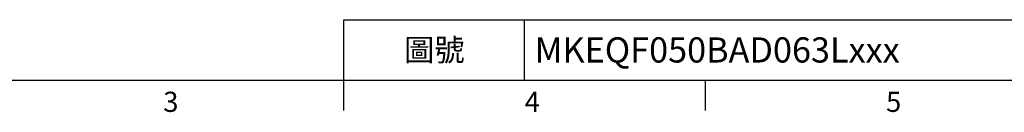
# Model space of a CAD drawing. Extents: x -24 to 1073, y -14 to 686.
# Drawn here: x 242 to 585, y -11 to 21 of the extents above; entities that cross this region are included whole.
import ezdxf
from ezdxf.enums import TextEntityAlignment as Align

# ---------------------------------------------------------------- set-up
doc = ezdxf.new("R2010")
doc.units = 0
doc.header["$LTSCALE"] = 17.5
doc.header["$MEASUREMENT"] = 0
doc.layers.get('0').update_dxf_attribs({"linetype": 'CONTINUOUS'})
doc.layers.add('DIM', color=3, linetype='CONTINUOUS')
doc.styles.add('ATTDEF', font='txt')
doc.styles.get("Standard").update_dxf_attribs({"font": 'SIMPLEX.SHX'})

# ---------------------------------------------------------------- blocks, each defined once
blk = doc.blocks.new('GJA420')
at = {"color": 0}
for p, q in [((101.5, 6), (275, 6)), ((101.5, 0), (101.5, 6)), ((119.5, 0), (119.5, 6)), ((0, 0), (275, 0)), ((101.5, -3), (101.5, 0)), ((137.5, -3), (137.5, 0))]:
    blk.add_line(p, q, dxfattribs=at)
for s, p in [('3', (83.5, -3.155)), ('4', (119.5, -3.155)), ('5', (155.5, -3.155))]:
    blk.add_text(s, height=2, dxfattribs=at).set_placement(p)
at = {"color": 0, "insert": (110.5, 3), "char_height": 2.2, "width": 7, "attachment_point": 5}
blk.add_mtext('\\f標楷體|b0|i0|c136|p65;圖號', dxfattribs=at)
at = {"color": 4, "style": 'ATTDEF'}
blk.add_attdef('料號', text='', height=2.5, dxfattribs=at).set_placement((120.5, 3), align=Align.MIDDLE_LEFT)
for tag, p in [('比例', (200.5, 3)), ('版本', (236.5, 3))]:
    blk.add_attdef(tag, text='', height=2.5, dxfattribs=at).set_placement(p, align=Align.MIDDLE_CENTER)

msp = doc.modelspace()

# ---------------------------------------------------------------- block references
at = {"layer": 'DIM'}
ref = msp.add_blockref('GJA420', (0, 0), dxfattribs=dict(at, xscale=3.5, yscale=3.5, zscale=3.5))
ref.add_attrib('料號', 'MKEQF050BAD063Lxxx', dxfattribs={"layer": '0', "color": 4, "height": 8.75, "style": 'ATTDEF'}).set_placement((421.75, 10.5), align=Align.MIDDLE_LEFT)

doc.saveas('drawing.dxf')
